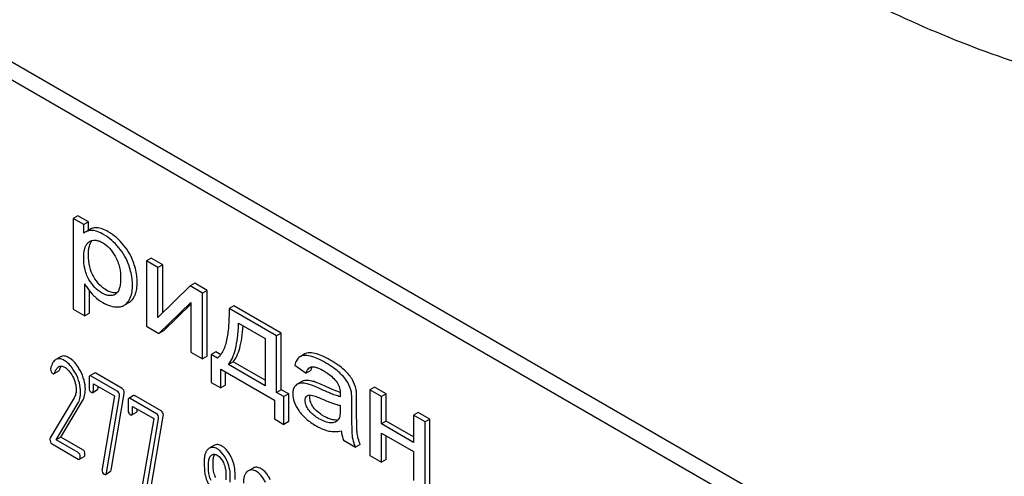
# Model space of a CAD drawing. Units: millimetres. Extents: x 0 to 2937, y -2 to 2077.
# Drawn here: x 2344 to 2389, y 1508 to 1529 of the extents above; entities that cross this region are included whole.
import ezdxf

# ---------------------------------------------------------------- set-up
doc = ezdxf.new("R2010")
doc.units = ezdxf.units.MM
doc.header["$LTSCALE"] = 161.538462
doc.layers.get('0').update_dxf_attribs({"linetype": 'CONTINUOUS'})

msp = doc.modelspace()

# ---------------------------------------------------------------- linework, layer by layer
at = {"color": 7, "linetype": 'Continuous'}
for p, q in [((2382.819, 1504.284), (2319.179, 1541.025)), ((2382.112, 1503.875), (2318.472, 1540.617)), ((2346.756, 1519.896), (2346.544, 1519.774)), ((2346.544, 1519.774), (2346.544, 1515.683)), ((2347.02, 1519.499), (2346.544, 1519.774)), ((2347.232, 1519.622), (2346.756, 1519.896)), ((2347.232, 1519.622), (2347.02, 1519.499)), ((2347.232, 1519.244), (2347.232, 1519.622)), ((2347.02, 1519.115), (2347.02, 1519.499)), ((2347.3, 1519.283), (2347.087, 1519.161)), ((2347.272, 1518.727), (2347.278, 1518.731)), ((2350.059, 1517.99), (2349.847, 1517.867)), ((2349.847, 1517.867), (2349.847, 1514.91)), ((2350.369, 1517.566), (2349.847, 1517.867)), ((2350.581, 1517.688), (2350.059, 1517.99)), ((2350.581, 1517.688), (2350.369, 1517.566)), ((2350.369, 1515.31), (2350.369, 1517.566)), ((2350.581, 1515.518), (2350.581, 1517.688)), ((2347.066, 1515.382), (2347.066, 1516.821)), ((2347.278, 1515.504), (2347.278, 1516.506)), ((2351.816, 1516.731), (2350.369, 1515.31)), ((2352.028, 1516.853), (2351.816, 1516.731)), ((2352.378, 1516.406), (2351.816, 1516.731)), ((2352.59, 1516.528), (2352.028, 1516.853)), ((2352.59, 1516.528), (2352.378, 1516.406)), ((2352.59, 1513.571), (2352.59, 1516.528)), ((2348.437, 1516.353), (2348.435, 1516.352)), ((2350.409, 1514.585), (2351.856, 1515.991)), ((2351.856, 1515.991), (2351.856, 1513.75)), ((2352.378, 1513.448), (2352.378, 1516.406)), ((2346.544, 1515.683), (2347.066, 1515.382)), ((2348.848, 1515.859), (2349.06, 1515.981)), ((2350.621, 1514.707), (2351.856, 1515.908)), ((2353.788, 1515.837), (2353.576, 1515.714)), ((2355.721, 1514.476), (2353.576, 1515.714)), ((2355.933, 1514.598), (2353.788, 1515.837)), ((2347.278, 1515.504), (2347.066, 1515.382)), ((2349.847, 1514.91), (2350.409, 1514.585)), ((2350.621, 1514.707), (2350.409, 1514.585)), ((2354.01, 1515.048), (2355.202, 1514.36)), ((2355.202, 1514.36), (2355.202, 1512.23)), ((2355.933, 1514.598), (2355.721, 1514.476)), ((2355.721, 1511.93), (2355.721, 1514.476)), ((2355.933, 1512.053), (2355.933, 1514.598)), ((2345.975, 1513.537), (2345.763, 1513.414)), ((2351.856, 1513.75), (2352.378, 1513.448)), ((2352.59, 1513.571), (2352.378, 1513.448)), ((2352.985, 1513.755), (2352.772, 1513.633)), ((2352.772, 1513.633), (2352.772, 1512.382)), ((2353.048, 1513.474), (2352.772, 1513.633)), ((2353.201, 1513.63), (2352.985, 1513.755)), ((2356.781, 1513.541), (2356.77, 1513.534)), ((2356.993, 1513.663), (2356.781, 1513.541)), ((2345.68, 1512.775), (2345.892, 1512.897)), ((2353.202, 1512.135), (2353.202, 1512.973)), ((2353.202, 1512.973), (2355.625, 1511.573)), ((2353.759, 1513.308), (2353.547, 1513.186)), ((2355.202, 1512.23), (2353.547, 1513.186)), ((2355.202, 1512.475), (2353.759, 1513.308)), ((2356.542, 1513.158), (2357.052, 1512.797)), ((2357.264, 1512.919), (2357.052, 1512.797)), ((2347.257, 1512.58), (2347.257, 1512.142)), ((2347.5, 1512.802), (2347.288, 1512.68)), ((2348.534, 1511.988), (2347.355, 1512.669)), ((2348.746, 1512.111), (2347.567, 1512.791)), ((2353.414, 1512.257), (2353.414, 1512.85)), ((2347.423, 1511.931), (2347.635, 1512.054)), ((2347.453, 1512.029), (2347.453, 1512.32)), ((2347.453, 1512.32), (2348.41, 1511.768)), ((2347.665, 1512.151), (2347.665, 1512.198)), ((2352.772, 1512.382), (2353.202, 1512.135)), ((2353.414, 1512.257), (2353.202, 1512.135)), ((2355.933, 1512.053), (2355.721, 1511.93)), ((2356.267, 1511.86), (2355.933, 1512.053)), ((2356.865, 1512.418), (2356.653, 1512.296)), ((2360.146, 1512.166), (2359.934, 1512.043)), ((2359.934, 1512.043), (2359.934, 1509.086)), ((2360.456, 1511.742), (2359.934, 1512.043)), ((2360.668, 1511.865), (2360.146, 1512.166)), ((2346.584, 1511.681), (2345.507, 1509.878)), ((2345.986, 1509.911), (2346.961, 1511.545)), ((2348.41, 1511.768), (2347.847, 1508.477)), ((2348.04, 1508.302), (2348.63, 1511.752)), ((2348.252, 1508.424), (2348.842, 1511.874)), ((2349.022, 1511.56), (2349.022, 1511.123)), ((2349.265, 1511.783), (2349.053, 1511.661)), ((2350.3, 1510.969), (2349.121, 1511.65)), ((2350.512, 1511.091), (2349.333, 1511.772)), ((2355.625, 1511.573), (2355.625, 1510.735)), ((2356.055, 1511.738), (2355.721, 1511.93)), ((2356.267, 1511.86), (2356.055, 1511.738)), ((2356.055, 1510.487), (2356.055, 1511.738)), ((2356.267, 1510.61), (2356.267, 1511.86)), ((2359.334, 1510.916), (2359.334, 1511.585)), ((2360.668, 1511.865), (2360.456, 1511.742)), ((2360.456, 1510.511), (2360.456, 1511.742)), ((2360.668, 1510.634), (2360.668, 1511.865)), ((2345.774, 1509.788), (2346.749, 1511.423)), ((2349.219, 1511.009), (2349.219, 1511.301)), ((2349.219, 1511.301), (2350.176, 1510.748)), ((2349.431, 1511.132), (2349.431, 1511.179)), ((2358.595, 1511.344), (2358.595, 1511.16)), ((2359.122, 1510.794), (2359.122, 1511.462)), ((2349.188, 1510.912), (2349.4, 1511.034)), ((2350.176, 1510.748), (2349.613, 1507.458)), ((2349.805, 1507.283), (2350.396, 1510.732)), ((2350.017, 1507.405), (2350.608, 1510.855)), ((2355.625, 1510.735), (2356.055, 1510.487)), ((2362.115, 1511.029), (2361.903, 1510.907)), ((2361.903, 1510.907), (2361.903, 1509.676)), ((2362.425, 1510.605), (2361.903, 1510.907)), ((2362.637, 1510.728), (2362.115, 1511.029)), ((2362.637, 1510.728), (2362.425, 1510.605)), ((2362.637, 1507.77), (2362.637, 1510.728)), ((2356.267, 1510.61), (2356.055, 1510.487)), ((2360.668, 1510.634), (2360.456, 1510.511)), ((2361.903, 1509.676), (2360.456, 1510.511)), ((2361.903, 1509.921), (2360.668, 1510.634)), ((2362.425, 1507.648), (2362.425, 1510.605)), ((2345.986, 1509.911), (2345.774, 1509.788)), ((2346.763, 1509.217), (2345.774, 1509.788)), ((2346.975, 1509.34), (2345.986, 1509.911)), ((2358.742, 1509.774), (2359.288, 1509.459)), ((2360.456, 1508.785), (2360.456, 1510.096)), ((2360.456, 1510.096), (2361.903, 1509.261)), ((2360.668, 1508.907), (2360.668, 1509.974)), ((2345.589, 1509.603), (2346.763, 1508.925)), ((2352.897, 1509.536), (2352.685, 1509.414)), ((2359.5, 1509.582), (2359.288, 1509.459)), ((2346.83, 1508.914), (2347.042, 1509.037)), ((2359.934, 1509.086), (2360.456, 1508.785)), ((2360.668, 1508.907), (2360.456, 1508.785)), ((2361.903, 1509.261), (2361.903, 1507.949)), ((2352.652, 1508.441), (2352.652, 1508.738)), ((2352.864, 1508.563), (2352.864, 1508.861)), ((2354.663, 1508.517), (2354.451, 1508.394)), ((2348.006, 1508.234), (2348.218, 1508.357)), ((2353.436, 1508.285), (2353.436, 1507.988)), ((2353.633, 1507.874), (2353.633, 1508.172)), ((2353.845, 1507.997), (2353.845, 1508.295))]:
    msp.add_line(p, q, dxfattribs=at)
for centre, radius, start, end in [((2347.373, 1518.667), 0.571, 120.066, 128.276), ((2357.721, 1512.826), 0.46, 147.8475, 149.3979), ((2357.692, 1512.845), 0.425, 145.2245, 147.8605), ((2357.919, 1511.791), 1.414, 11.0819, 29.8767), ((2357.707, 1511.668), 1.414, 11.0819, 29.8767), ((2357.192, 1511.645), 0.165, 120.0105, 133.0766), ((2358.415, 1511.124), 0.444, 278.4908, 280.2224)]:
    msp.add_arc(centre, radius, start, end, dxfattribs=at)
for points, knots in [([(2348.619, 1560.091), (2351.03, 1556.695), (2356.101, 1550.269), (2363.188, 1543.057), (2369.126, 1538.03), (2373.591, 1534.719), (2378.096, 1531.84), (2382.606, 1529.417), (2387.086, 1527.467), (2391.505, 1526.007), (2395.827, 1525.048), (2400.021, 1524.599), (2404.055, 1524.667), (2407.896, 1525.252), (2411.512, 1526.354), (2413.76, 1527.431), (2414.826, 1528.046)], [0, 0, 0, 0, 0.156705, 0.307328, 0.379536, 0.449273, 0.51631, 0.580481, 0.641692, 0.699933, 0.75529, 0.807963, 0.85827, 0.906655, 0.953681, 1, 1, 1, 1]), ([(2347.399, 1519.233), (2347.345, 1519.236), (2347.236, 1519.228), (2347.133, 1519.187), (2347.087, 1519.161)], [0, 0, 0, 0, 0.50686, 1, 1, 1, 1]), ([(2347.611, 1519.356), (2347.557, 1519.358), (2347.448, 1519.35), (2347.346, 1519.31), (2347.3, 1519.283)], [0, 0, 0, 0, 0.50686, 1, 1, 1, 1]), ([(2347.913, 1519.051), (2347.823, 1519.102), (2347.659, 1519.185), (2347.479, 1519.23), (2347.399, 1519.233)], [0, 0, 0, 0, 0.5659, 1, 1, 1, 1]), ([(2348.125, 1519.173), (2348.035, 1519.225), (2347.871, 1519.307), (2347.691, 1519.353), (2347.611, 1519.356)], [0, 0, 0, 0, 0.5659, 1, 1, 1, 1]), ([(2348.82, 1518.575), (2348.721, 1518.696), (2348.507, 1518.918), (2348.256, 1519.097), (2348.125, 1519.173)], [0, 0, 0, 0, 0.507115, 1, 1, 1, 1]), ([(2347.017, 1518.006), (2347.017, 1518.082), (2347.022, 1518.211), (2347.052, 1518.388), (2347.098, 1518.529), (2347.169, 1518.647), (2347.236, 1518.706), (2347.272, 1518.727)], [0, 0, 0, 0, 0.286394, 0.487021, 0.6724, 0.841816, 1, 1, 1, 1]), ([(2347.229, 1518.128), (2347.229, 1518.2), (2347.235, 1518.333), (2347.271, 1518.558), (2347.335, 1518.71), (2347.399, 1518.78)], [0, 0, 0, 0, 0.314203, 0.581551, 1, 1, 1, 1]), ([(2347.278, 1518.731), (2347.317, 1518.753), (2347.404, 1518.789), (2347.551, 1518.801), (2347.709, 1518.765), (2347.812, 1518.716), (2347.864, 1518.686)], [0, 0, 0, 0, 0.218701, 0.450187, 0.708521, 1, 1, 1, 1]), ([(2347.864, 1518.686), (2347.98, 1518.619), (2348.202, 1518.435), (2348.365, 1518.201), (2348.44, 1518.072)], [0, 0, 0, 0, 0.473685, 1, 1, 1, 1]), ([(2348.608, 1518.453), (2348.509, 1518.573), (2348.295, 1518.795), (2348.044, 1518.975), (2347.913, 1519.051)], [0, 0, 0, 0, 0.507115, 1, 1, 1, 1]), ([(2349.063, 1517.64), (2349.012, 1517.787), (2348.884, 1518.073), (2348.707, 1518.332), (2348.608, 1518.453)], [0, 0, 0, 0, 0.498767, 1, 1, 1, 1]), ([(2349.275, 1517.762), (2349.224, 1517.909), (2349.096, 1518.196), (2348.919, 1518.455), (2348.82, 1518.575)], [0, 0, 0, 0, 0.498767, 1, 1, 1, 1]), ([(2347.256, 1517.022), (2347.165, 1517.178), (2347.046, 1517.504), (2347.017, 1517.845), (2347.017, 1518.006)], [0, 0, 0, 0, 0.528263, 1, 1, 1, 1]), ([(2347.468, 1517.145), (2347.386, 1517.285), (2347.261, 1517.607), (2347.229, 1517.95), (2347.229, 1518.128)], [0, 0, 0, 0, 0.476204, 1, 1, 1, 1]), ([(2348.44, 1518.072), (2348.53, 1517.915), (2348.653, 1517.589), (2348.684, 1517.246), (2348.684, 1517.085)], [0, 0, 0, 0, 0.528121, 1, 1, 1, 1]), ([(2349.43, 1516.896), (2349.43, 1516.967), (2349.416, 1517.261), (2349.348, 1517.552), (2349.275, 1517.762)], [0, 0, 0, 0, 0.241057, 1, 1, 1, 1]), ([(2349.218, 1516.774), (2349.218, 1516.845), (2349.204, 1517.139), (2349.136, 1517.429), (2349.063, 1517.64)], [0, 0, 0, 0, 0.241057, 1, 1, 1, 1]), ([(2347.84, 1516.413), (2347.724, 1516.481), (2347.499, 1516.661), (2347.331, 1516.893), (2347.256, 1517.022)], [0, 0, 0, 0, 0.47319, 1, 1, 1, 1]), ([(2348.052, 1516.536), (2347.936, 1516.603), (2347.711, 1516.784), (2347.543, 1517.016), (2347.468, 1517.145)], [0, 0, 0, 0, 0.475433, 1, 1, 1, 1]), ([(2348.684, 1517.085), (2348.684, 1517.008), (2348.678, 1516.861), (2348.643, 1516.652), (2348.573, 1516.472), (2348.486, 1516.381), (2348.437, 1516.353)], [0, 0, 0, 0, 0.285874, 0.550938, 0.788338, 1, 1, 1, 1]), ([(2349.259, 1516.176), (2349.288, 1516.222), (2349.401, 1516.445), (2349.43, 1516.702), (2349.43, 1516.896)], [0, 0, 0, 0, 0.217841, 1, 1, 1, 1]), ([(2347.066, 1516.821), (2347.088, 1516.781), (2347.186, 1516.616), (2347.306, 1516.465), (2347.405, 1516.358)], [0, 0, 0, 0, 0.239165, 1, 1, 1, 1]), ([(2348.525, 1516.427), (2348.453, 1516.411), (2348.282, 1516.42), (2348.131, 1516.491), (2348.052, 1516.536)], [0, 0, 0, 0, 0.448983, 1, 1, 1, 1]), ([(2349.047, 1516.054), (2349.076, 1516.1), (2349.189, 1516.323), (2349.218, 1516.579), (2349.218, 1516.774)], [0, 0, 0, 0, 0.217841, 1, 1, 1, 1]), ([(2347.405, 1516.358), (2347.44, 1516.321), (2347.582, 1516.178), (2347.745, 1516.056), (2347.875, 1515.981)], [0, 0, 0, 0, 0.252702, 1, 1, 1, 1]), ([(2348.435, 1516.352), (2348.395, 1516.329), (2348.306, 1516.295), (2348.156, 1516.29), (2347.996, 1516.332), (2347.893, 1516.383), (2347.84, 1516.413)], [0, 0, 0, 0, 0.216974, 0.449124, 0.709302, 1, 1, 1, 1]), ([(2348.848, 1515.859), (2348.867, 1515.87), (2348.945, 1515.922), (2349.008, 1515.994), (2349.047, 1516.054)], [0, 0, 0, 0, 0.241825, 1, 1, 1, 1]), ([(2349.06, 1515.981), (2349.079, 1515.992), (2349.157, 1516.044), (2349.221, 1516.117), (2349.259, 1516.176)], [0, 0, 0, 0, 0.241825, 1, 1, 1, 1]), ([(2347.875, 1515.981), (2347.985, 1515.918), (2348.203, 1515.818), (2348.442, 1515.782), (2348.553, 1515.783)], [0, 0, 0, 0, 0.532429, 1, 1, 1, 1]), ([(2348.553, 1515.783), (2348.606, 1515.784), (2348.709, 1515.795), (2348.805, 1515.834), (2348.848, 1515.859)], [0, 0, 0, 0, 0.517769, 1, 1, 1, 1]), ([(2353.576, 1515.714), (2353.578, 1515.494), (2353.572, 1515.065), (2353.521, 1514.539), (2353.437, 1514.145), (2353.326, 1513.807), (2353.182, 1513.572), (2353.048, 1513.474)], [0, 0, 0, 0, 0.279526, 0.545138, 0.670456, 0.788959, 1, 1, 1, 1]), ([(2353.547, 1513.186), (2353.622, 1513.27), (2353.753, 1513.496), (2353.883, 1513.911), (2353.972, 1514.441), (2354.001, 1514.833), (2354.01, 1515.048)], [0, 0, 0, 0, 0.174258, 0.394476, 0.668411, 1, 1, 1, 1]), ([(2353.759, 1513.308), (2353.827, 1513.385), (2353.947, 1513.583), (2354.073, 1513.948), (2354.163, 1514.408), (2354.197, 1514.748), (2354.209, 1514.933)], [0, 0, 0, 0, 0.179392, 0.401545, 0.67378, 1, 1, 1, 1]), ([(2345.763, 1513.414), (2345.707, 1513.382), (2345.636, 1513.297), (2345.571, 1513.16), (2345.543, 1513.076), (2345.531, 1513.03)], [0, 0, 0, 0, 0.422277, 0.688271, 1, 1, 1, 1]), ([(2346.141, 1513.373), (2346.106, 1513.393), (2346.04, 1513.426), (2345.938, 1513.452), (2345.844, 1513.45), (2345.788, 1513.429), (2345.763, 1513.414)], [0, 0, 0, 0, 0.300629, 0.556512, 0.782643, 1, 1, 1, 1]), ([(2346.353, 1513.495), (2346.318, 1513.515), (2346.252, 1513.548), (2346.15, 1513.574), (2346.056, 1513.572), (2346, 1513.551), (2345.975, 1513.537)], [0, 0, 0, 0, 0.300629, 0.556512, 0.782643, 1, 1, 1, 1]), ([(2346.648, 1512.79), (2346.613, 1512.856), (2346.482, 1513.079), (2346.3, 1513.281), (2346.141, 1513.373)], [0, 0, 0, 0, 0.289812, 1, 1, 1, 1]), ([(2346.86, 1512.912), (2346.825, 1512.979), (2346.694, 1513.201), (2346.512, 1513.403), (2346.353, 1513.495)], [0, 0, 0, 0, 0.289812, 1, 1, 1, 1]), ([(2356.77, 1513.534), (2356.714, 1513.498), (2356.612, 1513.381), (2356.562, 1513.238), (2356.542, 1513.158)], [0, 0, 0, 0, 0.444915, 1, 1, 1, 1]), ([(2357.232, 1513.565), (2357.186, 1513.576), (2357.038, 1513.603), (2356.872, 1513.593), (2356.781, 1513.541)], [0, 0, 0, 0, 0.307382, 1, 1, 1, 1]), ([(2357.444, 1513.688), (2357.398, 1513.698), (2357.25, 1513.725), (2357.085, 1513.716), (2356.993, 1513.663)], [0, 0, 0, 0, 0.307382, 1, 1, 1, 1]), ([(2357.931, 1513.267), (2357.809, 1513.337), (2357.584, 1513.454), (2357.343, 1513.539), (2357.232, 1513.565)], [0, 0, 0, 0, 0.550762, 1, 1, 1, 1]), ([(2358.143, 1513.389), (2358.022, 1513.459), (2357.796, 1513.577), (2357.555, 1513.662), (2357.444, 1513.688)], [0, 0, 0, 0, 0.550762, 1, 1, 1, 1]), ([(2358.783, 1512.929), (2358.694, 1513.013), (2358.488, 1513.178), (2358.265, 1513.319), (2358.143, 1513.389)], [0, 0, 0, 0, 0.464181, 1, 1, 1, 1]), ([(2345.531, 1513.03), (2345.53, 1513.026), (2345.526, 1513.01), (2345.525, 1512.994), (2345.525, 1512.981)], [0, 0, 0, 0, 0.239508, 1, 1, 1, 1]), ([(2345.525, 1512.981), (2345.525, 1512.94), (2345.534, 1512.877), (2345.58, 1512.812), (2345.61, 1512.789), (2345.627, 1512.78)], [0, 0, 0, 0, 0.527262, 0.760121, 1, 1, 1, 1]), ([(2345.714, 1512.826), (2345.733, 1512.879), (2345.774, 1512.979), (2345.848, 1513.065), (2345.892, 1513.091)], [0, 0, 0, 0, 0.525553, 1, 1, 1, 1]), ([(2345.892, 1513.091), (2345.909, 1513.1), (2345.948, 1513.116), (2346.04, 1513.122), (2346.109, 1513.093), (2346.152, 1513.068)], [0, 0, 0, 0, 0.218836, 0.451333, 1, 1, 1, 1]), ([(2345.892, 1512.897), (2345.895, 1512.899), (2345.912, 1512.913), (2345.921, 1512.933), (2345.926, 1512.948)], [0, 0, 0, 0, 0.202196, 1, 1, 1, 1]), ([(2345.926, 1512.948), (2345.932, 1512.965), (2345.954, 1513.023), (2345.982, 1513.08), (2346.007, 1513.118)], [0, 0, 0, 0, 0.278974, 1, 1, 1, 1]), ([(2346.152, 1513.068), (2346.228, 1513.025), (2346.367, 1512.897), (2346.467, 1512.74), (2346.513, 1512.655)], [0, 0, 0, 0, 0.475481, 1, 1, 1, 1]), ([(2347.092, 1512.064), (2347.092, 1512.205), (2347.048, 1512.501), (2346.933, 1512.776), (2346.86, 1512.912)], [0, 0, 0, 0, 0.476999, 1, 1, 1, 1]), ([(2357.052, 1512.797), (2357.061, 1512.824), (2357.095, 1512.922), (2357.159, 1513.017), (2357.224, 1513.055)], [0, 0, 0, 0, 0.273085, 1, 1, 1, 1]), ([(2357.224, 1513.055), (2357.244, 1513.067), (2357.273, 1513.078), (2357.302, 1513.084), (2357.31, 1513.085)], [0, 0, 0, 0, 0.744045, 1, 1, 1, 1]), ([(2357.264, 1512.919), (2357.268, 1512.933), (2357.285, 1512.981), (2357.306, 1513.028), (2357.325, 1513.061)], [0, 0, 0, 0, 0.272776, 1, 1, 1, 1]), ([(2357.31, 1513.085), (2357.352, 1513.091), (2357.445, 1513.08), (2357.629, 1513.019), (2357.765, 1512.948), (2357.855, 1512.896)], [0, 0, 0, 0, 0.219535, 0.464783, 1, 1, 1, 1]), ([(2357.855, 1512.896), (2357.908, 1512.865), (2358.131, 1512.726), (2358.333, 1512.547), (2358.449, 1512.382)], [0, 0, 0, 0, 0.23252, 1, 1, 1, 1]), ([(2358.571, 1512.807), (2358.482, 1512.89), (2358.276, 1513.055), (2358.053, 1513.196), (2357.931, 1513.267)], [0, 0, 0, 0, 0.464181, 1, 1, 1, 1]), ([(2359.145, 1512.495), (2359.102, 1512.57), (2358.99, 1512.723), (2358.858, 1512.858), (2358.783, 1512.929)], [0, 0, 0, 0, 0.45404, 1, 1, 1, 1]), ([(2345.627, 1512.78), (2345.635, 1512.774), (2345.653, 1512.767), (2345.672, 1512.771), (2345.68, 1512.775)], [0, 0, 0, 0, 0.546836, 1, 1, 1, 1]), ([(2345.68, 1512.775), (2345.683, 1512.777), (2345.7, 1512.79), (2345.709, 1512.81), (2345.714, 1512.826)], [0, 0, 0, 0, 0.202196, 1, 1, 1, 1]), ([(2346.513, 1512.655), (2346.565, 1512.557), (2346.648, 1512.361), (2346.678, 1512.15), (2346.678, 1512.05)], [0, 0, 0, 0, 0.526608, 1, 1, 1, 1]), ([(2346.88, 1511.942), (2346.88, 1512.083), (2346.836, 1512.379), (2346.721, 1512.654), (2346.648, 1512.79)], [0, 0, 0, 0, 0.476999, 1, 1, 1, 1]), ([(2347.288, 1512.68), (2347.276, 1512.673), (2347.258, 1512.637), (2347.257, 1512.602), (2347.257, 1512.58)], [0, 0, 0, 0, 0.383449, 1, 1, 1, 1]), ([(2347.355, 1512.669), (2347.348, 1512.673), (2347.328, 1512.683), (2347.301, 1512.688), (2347.288, 1512.68)], [0, 0, 0, 0, 0.327895, 1, 1, 1, 1]), ([(2347.567, 1512.791), (2347.561, 1512.795), (2347.541, 1512.806), (2347.513, 1512.81), (2347.5, 1512.802)], [0, 0, 0, 0, 0.327895, 1, 1, 1, 1]), ([(2357.035, 1512.469), (2357.02, 1512.468), (2356.961, 1512.461), (2356.903, 1512.44), (2356.865, 1512.418)], [0, 0, 0, 0, 0.261683, 1, 1, 1, 1]), ([(2357.413, 1512.414), (2357.379, 1512.424), (2357.256, 1512.459), (2357.127, 1512.477), (2357.035, 1512.469)], [0, 0, 0, 0, 0.277675, 1, 1, 1, 1]), ([(2358.933, 1512.373), (2358.89, 1512.447), (2358.778, 1512.6), (2358.646, 1512.736), (2358.571, 1512.807)], [0, 0, 0, 0, 0.45404, 1, 1, 1, 1]), ([(2346.678, 1512.05), (2346.678, 1511.981), (2346.664, 1511.852), (2346.615, 1511.732), (2346.584, 1511.681)], [0, 0, 0, 0, 0.53397, 1, 1, 1, 1]), ([(2346.961, 1511.545), (2347.005, 1511.619), (2347.073, 1511.789), (2347.092, 1511.97), (2347.092, 1512.064)], [0, 0, 0, 0, 0.477466, 1, 1, 1, 1]), ([(2347.257, 1512.142), (2347.257, 1512.101), (2347.265, 1512.039), (2347.31, 1511.974), (2347.339, 1511.951), (2347.355, 1511.942)], [0, 0, 0, 0, 0.532074, 0.763185, 1, 1, 1, 1]), ([(2347.423, 1511.931), (2347.434, 1511.938), (2347.452, 1511.972), (2347.453, 1512.007), (2347.453, 1512.029)], [0, 0, 0, 0, 0.382539, 1, 1, 1, 1]), ([(2347.635, 1512.054), (2347.646, 1512.06), (2347.664, 1512.095), (2347.665, 1512.129), (2347.665, 1512.151)], [0, 0, 0, 0, 0.382539, 1, 1, 1, 1]), ([(2348.634, 1511.793), (2348.634, 1511.833), (2348.622, 1511.912), (2348.565, 1511.97), (2348.534, 1511.988)], [0, 0, 0, 0, 0.524957, 1, 1, 1, 1]), ([(2348.846, 1511.916), (2348.846, 1511.956), (2348.834, 1512.034), (2348.777, 1512.093), (2348.746, 1512.111)], [0, 0, 0, 0, 0.524957, 1, 1, 1, 1]), ([(2356.553, 1512.213), (2356.518, 1512.172), (2356.462, 1512.061), (2356.452, 1511.941), (2356.452, 1511.876)], [0, 0, 0, 0, 0.456276, 1, 1, 1, 1]), ([(2356.653, 1512.296), (2356.644, 1512.291), (2356.607, 1512.267), (2356.575, 1512.238), (2356.553, 1512.213)], [0, 0, 0, 0, 0.246194, 1, 1, 1, 1]), ([(2356.823, 1512.347), (2356.807, 1512.346), (2356.749, 1512.338), (2356.691, 1512.318), (2356.653, 1512.296)], [0, 0, 0, 0, 0.261683, 1, 1, 1, 1]), ([(2357.2, 1512.291), (2357.167, 1512.302), (2357.044, 1512.336), (2356.915, 1512.354), (2356.823, 1512.347)], [0, 0, 0, 0, 0.277675, 1, 1, 1, 1]), ([(2357.664, 1512.1), (2357.574, 1512.141), (2357.421, 1512.21), (2357.265, 1512.271), (2357.2, 1512.291)], [0, 0, 0, 0, 0.593116, 1, 1, 1, 1]), ([(2357.876, 1512.222), (2357.786, 1512.264), (2357.633, 1512.332), (2357.478, 1512.394), (2357.413, 1512.414)], [0, 0, 0, 0, 0.593116, 1, 1, 1, 1]), ([(2358.595, 1511.736), (2358.517, 1511.755), (2358.361, 1511.805), (2358.05, 1511.925), (2357.819, 1512.028), (2357.664, 1512.1)], [0, 0, 0, 0, 0.240044, 0.488899, 1, 1, 1, 1]), ([(2358.596, 1511.922), (2358.488, 1511.96), (2358.246, 1512.055), (2358.009, 1512.161), (2357.876, 1512.222)], [0, 0, 0, 0, 0.439083, 1, 1, 1, 1]), ([(2358.449, 1512.382), (2358.505, 1512.304), (2358.579, 1512.133), (2358.597, 1511.951), (2358.597, 1511.865)], [0, 0, 0, 0, 0.528778, 1, 1, 1, 1]), ([(2359.334, 1511.585), (2359.334, 1511.68), (2359.332, 1511.84), (2359.319, 1512), (2359.307, 1512.063)], [0, 0, 0, 0, 0.59735, 1, 1, 1, 1]), ([(2346.749, 1511.423), (2346.793, 1511.497), (2346.861, 1511.666), (2346.88, 1511.848), (2346.88, 1511.942)], [0, 0, 0, 0, 0.477466, 1, 1, 1, 1]), ([(2347.355, 1511.942), (2347.362, 1511.938), (2347.382, 1511.928), (2347.409, 1511.923), (2347.423, 1511.931)], [0, 0, 0, 0, 0.325564, 1, 1, 1, 1]), ([(2349.053, 1511.661), (2349.041, 1511.654), (2349.023, 1511.618), (2349.022, 1511.582), (2349.022, 1511.56)], [0, 0, 0, 0, 0.38345, 1, 1, 1, 1]), ([(2349.121, 1511.65), (2349.114, 1511.653), (2349.094, 1511.664), (2349.067, 1511.668), (2349.053, 1511.661)], [0, 0, 0, 0, 0.327898, 1, 1, 1, 1]), ([(2349.333, 1511.772), (2349.326, 1511.776), (2349.306, 1511.786), (2349.279, 1511.791), (2349.265, 1511.783)], [0, 0, 0, 0, 0.327898, 1, 1, 1, 1]), ([(2356.452, 1511.876), (2356.452, 1511.748), (2356.506, 1511.473), (2356.641, 1511.229), (2356.724, 1511.109)], [0, 0, 0, 0, 0.465588, 1, 1, 1, 1]), ([(2357.009, 1511.569), (2357.009, 1511.607), (2357.017, 1511.68), (2357.056, 1511.743), (2357.08, 1511.765)], [0, 0, 0, 0, 0.546038, 1, 1, 1, 1]), ([(2357.165, 1511.144), (2357.119, 1511.21), (2357.042, 1511.343), (2357.009, 1511.496), (2357.009, 1511.569)], [0, 0, 0, 0, 0.52461, 1, 1, 1, 1]), ([(2357.11, 1511.787), (2357.122, 1511.794), (2357.179, 1511.817), (2357.242, 1511.815), (2357.287, 1511.808)], [0, 0, 0, 0, 0.236632, 1, 1, 1, 1]), ([(2357.221, 1511.691), (2357.221, 1511.702), (2357.222, 1511.744), (2357.23, 1511.785), (2357.242, 1511.813)], [0, 0, 0, 0, 0.274215, 1, 1, 1, 1]), ([(2357.377, 1511.267), (2357.33, 1511.334), (2357.253, 1511.468), (2357.221, 1511.621), (2357.221, 1511.691)], [0, 0, 0, 0, 0.541167, 1, 1, 1, 1]), ([(2357.287, 1511.808), (2357.325, 1511.802), (2357.401, 1511.781), (2357.553, 1511.727), (2357.666, 1511.678), (2357.742, 1511.645)], [0, 0, 0, 0, 0.237495, 0.486609, 1, 1, 1, 1]), ([(2357.742, 1511.645), (2357.905, 1511.573), (2358.133, 1511.478), (2358.42, 1511.384), (2358.54, 1511.354), (2358.595, 1511.344)], [0, 0, 0, 0, 0.590172, 0.817231, 1, 1, 1, 1]), ([(2358.597, 1511.865), (2358.597, 1511.85), (2358.595, 1511.807), (2358.595, 1511.764), (2358.595, 1511.736)], [0, 0, 0, 0, 0.362679, 1, 1, 1, 1]), ([(2359.122, 1511.462), (2359.122, 1511.558), (2359.12, 1511.717), (2359.107, 1511.877), (2359.095, 1511.94)], [0, 0, 0, 0, 0.59735, 1, 1, 1, 1]), ([(2349.022, 1511.123), (2349.022, 1511.081), (2349.031, 1511.019), (2349.075, 1510.954), (2349.105, 1510.932), (2349.121, 1510.923)], [0, 0, 0, 0, 0.532069, 0.76318, 1, 1, 1, 1]), ([(2349.4, 1511.034), (2349.412, 1511.041), (2349.43, 1511.075), (2349.431, 1511.11), (2349.431, 1511.132)], [0, 0, 0, 0, 0.382541, 1, 1, 1, 1]), ([(2356.724, 1511.109), (2356.817, 1510.973), (2357.056, 1510.713), (2357.345, 1510.514), (2357.504, 1510.422)], [0, 0, 0, 0, 0.473134, 1, 1, 1, 1]), ([(2357.629, 1510.743), (2357.588, 1510.766), (2357.414, 1510.875), (2357.255, 1511.015), (2357.165, 1511.144)], [0, 0, 0, 0, 0.232449, 1, 1, 1, 1]), ([(2357.841, 1510.865), (2357.792, 1510.893), (2357.619, 1511.003), (2357.462, 1511.145), (2357.377, 1511.267)], [0, 0, 0, 0, 0.275866, 1, 1, 1, 1]), ([(2358.595, 1511.16), (2358.595, 1511.077), (2358.59, 1510.956), (2358.558, 1510.804), (2358.53, 1510.736), (2358.51, 1510.708)], [0, 0, 0, 0, 0.533928, 0.778908, 1, 1, 1, 1]), ([(2349.121, 1510.923), (2349.127, 1510.919), (2349.147, 1510.908), (2349.174, 1510.904), (2349.188, 1510.912)], [0, 0, 0, 0, 0.325559, 1, 1, 1, 1]), ([(2349.188, 1510.912), (2349.2, 1510.919), (2349.218, 1510.953), (2349.219, 1510.988), (2349.219, 1511.009)], [0, 0, 0, 0, 0.382541, 1, 1, 1, 1]), ([(2350.4, 1510.774), (2350.4, 1510.814), (2350.387, 1510.893), (2350.331, 1510.951), (2350.3, 1510.969)], [0, 0, 0, 0, 0.524956, 1, 1, 1, 1]), ([(2350.612, 1510.896), (2350.612, 1510.936), (2350.6, 1511.015), (2350.543, 1511.073), (2350.512, 1511.091)], [0, 0, 0, 0, 0.524956, 1, 1, 1, 1]), ([(2358.165, 1510.558), (2358.076, 1510.562), (2357.888, 1510.607), (2357.717, 1510.692), (2357.629, 1510.743)], [0, 0, 0, 0, 0.469079, 1, 1, 1, 1]), ([(2358.378, 1510.681), (2358.292, 1510.684), (2358.103, 1510.728), (2357.932, 1510.813), (2357.841, 1510.865)], [0, 0, 0, 0, 0.450149, 1, 1, 1, 1]), ([(2358.481, 1510.685), (2358.473, 1510.684), (2358.438, 1510.68), (2358.404, 1510.68), (2358.378, 1510.681)], [0, 0, 0, 0, 0.238413, 1, 1, 1, 1]), ([(2358.51, 1510.708), (2358.502, 1510.698), (2358.472, 1510.659), (2358.433, 1510.626), (2358.401, 1510.608)], [0, 0, 0, 0, 0.257613, 1, 1, 1, 1]), ([(2359.154, 1509.89), (2359.148, 1509.929), (2359.14, 1510.006), (2359.131, 1510.159), (2359.125, 1510.347), (2359.123, 1510.571), (2359.122, 1510.72), (2359.122, 1510.794)], [0, 0, 0, 0, 0.130775, 0.257789, 0.507483, 0.754448, 1, 1, 1, 1]), ([(2359.366, 1510.012), (2359.359, 1510.056), (2359.349, 1510.166), (2359.34, 1510.36), (2359.335, 1510.618), (2359.334, 1510.81), (2359.334, 1510.916)], [0, 0, 0, 0, 0.147625, 0.363035, 0.646995, 1, 1, 1, 1]), ([(2357.504, 1510.422), (2357.554, 1510.394), (2357.736, 1510.295), (2357.932, 1510.22), (2358.078, 1510.188)], [0, 0, 0, 0, 0.274025, 1, 1, 1, 1]), ([(2358.401, 1510.608), (2358.384, 1510.598), (2358.31, 1510.564), (2358.227, 1510.556), (2358.165, 1510.558)], [0, 0, 0, 0, 0.241549, 1, 1, 1, 1]), ([(2345.507, 1509.878), (2345.505, 1509.873), (2345.495, 1509.853), (2345.493, 1509.83), (2345.493, 1509.813)], [0, 0, 0, 0, 0.22832, 1, 1, 1, 1]), ([(2345.493, 1509.813), (2345.493, 1509.769), (2345.501, 1509.704), (2345.545, 1509.635), (2345.574, 1509.612), (2345.589, 1509.603)], [0, 0, 0, 0, 0.548857, 0.775718, 1, 1, 1, 1]), ([(2358.078, 1510.188), (2358.168, 1510.168), (2358.357, 1510.15), (2358.545, 1510.177), (2358.638, 1510.199)], [0, 0, 0, 0, 0.489285, 1, 1, 1, 1]), ([(2358.638, 1510.199), (2358.642, 1510.162), (2358.661, 1510.017), (2358.701, 1509.875), (2358.742, 1509.774)], [0, 0, 0, 0, 0.252429, 1, 1, 1, 1]), ([(2359.288, 1509.459), (2359.272, 1509.495), (2359.214, 1509.634), (2359.173, 1509.78), (2359.154, 1509.89)], [0, 0, 0, 0, 0.258644, 1, 1, 1, 1]), ([(2359.5, 1509.582), (2359.483, 1509.618), (2359.426, 1509.758), (2359.385, 1509.904), (2359.366, 1510.012)], [0, 0, 0, 0, 0.266727, 1, 1, 1, 1]), ([(2347.073, 1509.137), (2347.073, 1509.179), (2347.064, 1509.242), (2347.02, 1509.308), (2346.99, 1509.331), (2346.975, 1509.34)], [0, 0, 0, 0, 0.535448, 0.768276, 1, 1, 1, 1]), ([(2352.628, 1509.372), (2352.598, 1509.345), (2352.545, 1509.28), (2352.492, 1509.159), (2352.461, 1509.014), (2352.455, 1508.908), (2352.455, 1508.852)], [0, 0, 0, 0, 0.20983, 0.438776, 0.699401, 1, 1, 1, 1]), ([(2352.685, 1509.414), (2352.68, 1509.411), (2352.66, 1509.398), (2352.641, 1509.384), (2352.628, 1509.372)], [0, 0, 0, 0, 0.242678, 1, 1, 1, 1]), ([(2353.046, 1509.383), (2353.014, 1509.402), (2352.952, 1509.432), (2352.856, 1509.455), (2352.765, 1509.45), (2352.71, 1509.428), (2352.685, 1509.414)], [0, 0, 0, 0, 0.291329, 0.543662, 0.772975, 1, 1, 1, 1]), ([(2353.258, 1509.506), (2353.226, 1509.524), (2353.164, 1509.554), (2353.068, 1509.577), (2352.977, 1509.572), (2352.922, 1509.551), (2352.897, 1509.536)], [0, 0, 0, 0, 0.291329, 0.543662, 0.772975, 1, 1, 1, 1]), ([(2353.46, 1508.887), (2353.433, 1508.943), (2353.33, 1509.133), (2353.18, 1509.306), (2353.046, 1509.383)], [0, 0, 0, 0, 0.286906, 1, 1, 1, 1]), ([(2353.672, 1509.01), (2353.645, 1509.066), (2353.542, 1509.256), (2353.392, 1509.428), (2353.258, 1509.506)], [0, 0, 0, 0, 0.286906, 1, 1, 1, 1]), ([(2346.861, 1509.015), (2346.861, 1509.057), (2346.851, 1509.119), (2346.807, 1509.185), (2346.778, 1509.208), (2346.763, 1509.217)], [0, 0, 0, 0, 0.535448, 0.768276, 1, 1, 1, 1]), ([(2346.763, 1508.925), (2346.769, 1508.922), (2346.789, 1508.911), (2346.816, 1508.907), (2346.83, 1508.914)], [0, 0, 0, 0, 0.325072, 1, 1, 1, 1]), ([(2346.83, 1508.914), (2346.842, 1508.921), (2346.86, 1508.957), (2346.861, 1508.992), (2346.861, 1509.015)], [0, 0, 0, 0, 0.379509, 1, 1, 1, 1]), ([(2347.042, 1509.037), (2347.054, 1509.044), (2347.072, 1509.079), (2347.073, 1509.115), (2347.073, 1509.137)], [0, 0, 0, 0, 0.379509, 1, 1, 1, 1]), ([(2352.652, 1508.738), (2352.652, 1508.806), (2352.662, 1508.93), (2352.724, 1509.044), (2352.765, 1509.081)], [0, 0, 0, 0, 0.547166, 1, 1, 1, 1]), ([(2352.806, 1509.111), (2352.822, 1509.12), (2352.857, 1509.135), (2352.94, 1509.142), (2353.003, 1509.116), (2353.042, 1509.094)], [0, 0, 0, 0, 0.2195, 0.451854, 1, 1, 1, 1]), ([(2352.864, 1508.861), (2352.864, 1508.888), (2352.868, 1508.982), (2352.89, 1509.078), (2352.923, 1509.136)], [0, 0, 0, 0, 0.288351, 1, 1, 1, 1]), ([(2353.042, 1509.094), (2353.071, 1509.077), (2353.189, 1508.991), (2353.271, 1508.864), (2353.32, 1508.763)], [0, 0, 0, 0, 0.228247, 1, 1, 1, 1]), ([(2353.633, 1508.172), (2353.633, 1508.293), (2353.601, 1508.54), (2353.515, 1508.774), (2353.46, 1508.887)], [0, 0, 0, 0, 0.488699, 1, 1, 1, 1]), ([(2353.845, 1508.295), (2353.845, 1508.415), (2353.814, 1508.663), (2353.727, 1508.896), (2353.672, 1509.01)], [0, 0, 0, 0, 0.488699, 1, 1, 1, 1]), ([(2347.847, 1508.477), (2347.846, 1508.474), (2347.844, 1508.462), (2347.843, 1508.45), (2347.843, 1508.441)], [0, 0, 0, 0, 0.261369, 1, 1, 1, 1]), ([(2347.843, 1508.441), (2347.843, 1508.401), (2347.855, 1508.32), (2347.914, 1508.261), (2347.945, 1508.242)], [0, 0, 0, 0, 0.525555, 1, 1, 1, 1]), ([(2352.455, 1508.852), (2352.455, 1508.74), (2352.458, 1508.558), (2352.468, 1508.375), (2352.478, 1508.304)], [0, 0, 0, 0, 0.609104, 1, 1, 1, 1]), ([(2352.766, 1507.961), (2352.728, 1508.04), (2352.67, 1508.196), (2352.652, 1508.362), (2352.652, 1508.441)], [0, 0, 0, 0, 0.526461, 1, 1, 1, 1]), ([(2352.979, 1508.084), (2352.941, 1508.159), (2352.883, 1508.316), (2352.864, 1508.482), (2352.864, 1508.563)], [0, 0, 0, 0, 0.508958, 1, 1, 1, 1]), ([(2353.32, 1508.763), (2353.358, 1508.685), (2353.416, 1508.529), (2353.436, 1508.364), (2353.436, 1508.285)], [0, 0, 0, 0, 0.526077, 1, 1, 1, 1]), ([(2354.812, 1508.364), (2354.78, 1508.382), (2354.717, 1508.412), (2354.621, 1508.435), (2354.53, 1508.431), (2354.476, 1508.409), (2354.451, 1508.394)], [0, 0, 0, 0, 0.291327, 0.543661, 0.772974, 1, 1, 1, 1]), ([(2355.024, 1508.486), (2354.992, 1508.505), (2354.929, 1508.535), (2354.833, 1508.558), (2354.742, 1508.553), (2354.688, 1508.531), (2354.663, 1508.517)], [0, 0, 0, 0, 0.291327, 0.543661, 0.772974, 1, 1, 1, 1]), ([(2355.438, 1507.991), (2355.41, 1508.047), (2355.308, 1508.236), (2355.158, 1508.409), (2355.024, 1508.486)], [0, 0, 0, 0, 0.286905, 1, 1, 1, 1]), ([(2347.945, 1508.242), (2347.956, 1508.236), (2347.975, 1508.227), (2347.998, 1508.23), (2348.006, 1508.234)], [0, 0, 0, 0, 0.570164, 1, 1, 1, 1]), ([(2348.006, 1508.234), (2348.01, 1508.237), (2348.03, 1508.254), (2348.036, 1508.282), (2348.04, 1508.302)], [0, 0, 0, 0, 0.192746, 1, 1, 1, 1]), ([(2348.218, 1508.357), (2348.222, 1508.359), (2348.242, 1508.377), (2348.248, 1508.404), (2348.252, 1508.424)], [0, 0, 0, 0, 0.192746, 1, 1, 1, 1]), ([(2352.478, 1508.304), (2352.492, 1508.208), (2352.541, 1508.016), (2352.624, 1507.836), (2352.673, 1507.748)], [0, 0, 0, 0, 0.490307, 1, 1, 1, 1]), ([(2354.393, 1508.352), (2354.364, 1508.326), (2354.311, 1508.261), (2354.257, 1508.14), (2354.227, 1507.994), (2354.221, 1507.889), (2354.221, 1507.832)], [0, 0, 0, 0, 0.209831, 0.438777, 0.699402, 1, 1, 1, 1]), ([(2354.451, 1508.394), (2354.446, 1508.391), (2354.425, 1508.379), (2354.407, 1508.364), (2354.393, 1508.352)], [0, 0, 0, 0, 0.242679, 1, 1, 1, 1]), ([(2355.225, 1507.868), (2355.198, 1507.924), (2355.095, 1508.114), (2354.945, 1508.287), (2354.812, 1508.364)], [0, 0, 0, 0, 0.286905, 1, 1, 1, 1])]:
    msp.add_open_spline(points, degree=3, knots=knots, dxfattribs=at)
for points in [[(2348.63, 1511.752), (2348.632, 1511.765), (2348.634, 1511.779), (2348.634, 1511.793)], [(2348.842, 1511.874), (2348.844, 1511.888), (2348.846, 1511.902), (2348.846, 1511.916)], [(2350.396, 1510.732), (2350.398, 1510.746), (2350.4, 1510.76), (2350.4, 1510.774)], [(2350.608, 1510.855), (2350.61, 1510.869), (2350.612, 1510.882), (2350.612, 1510.896)], [(2352.765, 1509.081), (2352.778, 1509.093), (2352.792, 1509.103), (2352.806, 1509.111)]]:
    msp.add_open_spline(points, degree=3, dxfattribs=at)

doc.saveas('drawing.dxf')
